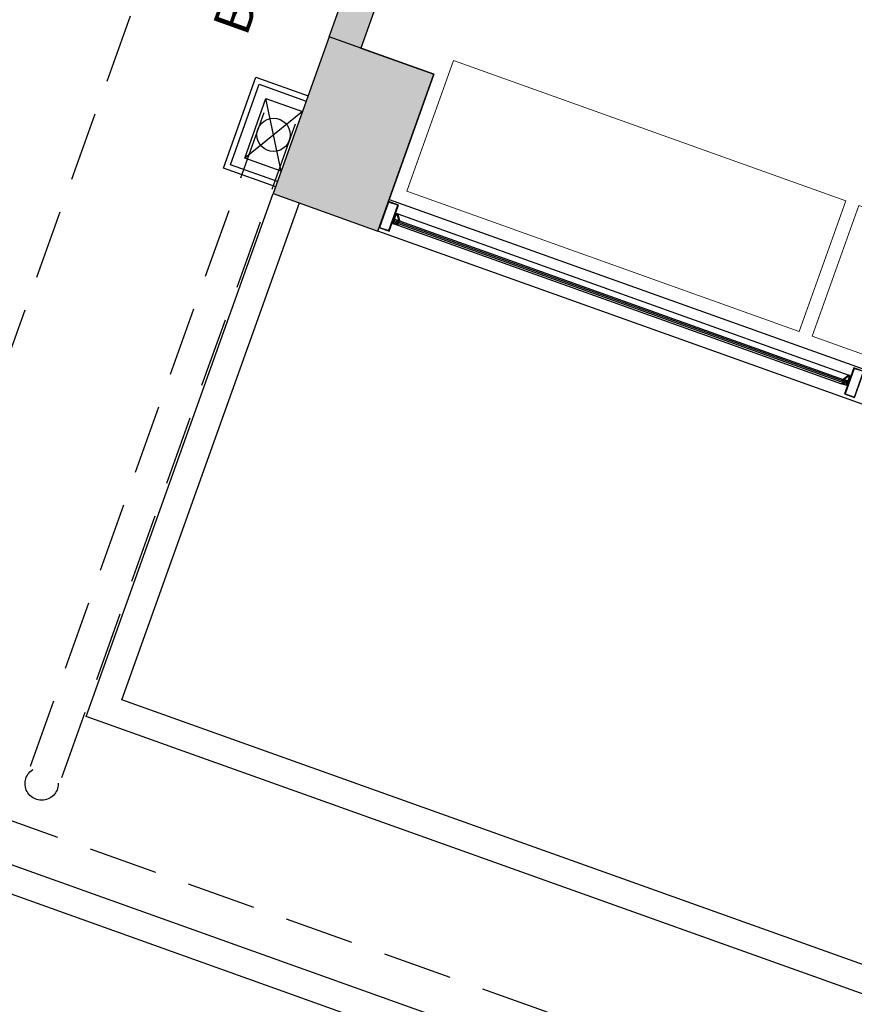
# Model space of a CAD drawing. Units: inches. Extents: x 458 to 670, y 71 to 263.
# Drawn here: x 536 to 539, y 125 to 128 of the extents above; entities that cross this region are included whole.
import ezdxf

# ---------------------------------------------------------------- set-up
doc = ezdxf.new("R2010")
doc.units = ezdxf.units.IN
doc.header["$LTSCALE"] = 0.02
doc.header["$MEASUREMENT"] = 0
doc.set_wipeout_variables(frame=1)
doc.linetypes.add('DASHED2', pattern=[0.375, 0.25, -0.125])
for name, color, linetype in [('0.00', 251, 'Continuous'), ('ACHU0', 250, 'Continuous'), ('ACHU1', 251, 'Continuous'), ('ANTEPECHOS', 251, 'Continuous'), ('C-TOPO-MINR', 251, 'Continuous'), ('COTAS 25', 251, 'Continuous'), ('D_PERFILES CORTADOS', 251, 'Continuous'), ('DIVISIONES', 251, 'Continuous'), ('ESTRUCTURA', 9, 'Continuous'), ('H_ACHU5', 255, 'Continuous'), ('MUROS - MAMPOSTERIA', 9, 'Continuous'), ('PLANO5', 251, 'Continuous'), ('PROYECCIONES', 251, 'DASHED2'), ('PUERTAS VENTANAS', 251, 'Continuous'), ('TEXTO2', 251, 'Continuous')]:
    doc.layers.add(name, color=color, linetype=linetype)
doc.layers.add('MUEBLES', color=251, linetype='Continuous', lineweight=9)
doc.styles.add('TEXTO SED CONSULTORIAS', font='Arial Regular.ttf')

# ---------------------------------------------------------------- blocks, each defined once
blk = doc.blocks.new('rampa')
at = {"layer": 'ANTEPECHOS'}
for p, q in [((1.800000000000409, 1.850000000069713), (25.79999999997813, 1.850000000098305)), ((1.800000000000409, 1.750000000069633), (25.69999999997844, 1.750000000098396))]:
    blk.add_line(p, q, dxfattribs=at)
blk = doc.blocks.new('tubular 1 1_2x3')
blk.add_wipeout([(0.0014999939723995051, 0.09849999964353631), (0.03681578338997581, 0.09850000054470162), (0.036815785297870905, 0.0015000004776463682), (0.0014999997802078613, 0.001499999227235163), (0.001499994030607159, 0.09849999964353631)])
at = {"layer": 'H_ACHU5'}
h = blk.add_hatch(color=256, dxfattribs=at)
h.paths.add_polyline_path([(0.0014999997220002, 0.0015000000566943), (0.0368157894408796, 0.0015000004932517), (0.036815783358179, 0.098500000560307), (0.0014999939885456, 0.0984999996435363)], flags=16)
h.paths.add_polyline_path([(0, 0), (0.0383157893666066, 2.764864e-10), (0.0383157834294252, 0.1000000003841706), (-5.9371814e-09, 0.0999999998748536)])
for points in [[(0, 0), (0.0383157893666066, 2.764864e-10), (0.0383157834294252, 0.1000000003841706), (-5.9371814e-09, 0.0999999998748536)], [(0.0014999997220002, 0.0015000000566943), (0.0368157894408796, 0.0015000004932517), (0.036815783358179, 0.098500000560307), (0.0014999939885456, 0.0984999996435363)]]:
    blk.add_lwpolyline(points, close=True)
blk = doc.blocks.new('EMPAQUE CAUCHO')
at = {"layer": 'H_ACHU5'}
blk.add_hatch(color=256, dxfattribs=at).paths.add_polyline_path([(0.0024000000000157, -0.0005939926416811), (0.0024000000000157, 0.0015142135623663), (0.0018535533906103, 0.0020606601717876), (0.0015000000000072, 0.0017071067811916), (0.0020000000000238, 0.0012071067811998), (0.0020000000000167, 0.0004855564732598), (0.0009857864376599, -9.99999999962e-05), (-0.0019000000000133, -0.0001000000000033), (-0.0019000000000062, -0.0038999999999874), (0.0009857864376457, -0.003899999999982), (0.0020000000000167, -0.0044855564732345), (0.0020000000000238, -0.0052071067811603), (0.0015000000000356, -0.0057071067811716), (0.0018535533906245, -0.0060606601717819), (0.0024000000000228, -0.0055142135623729), (0.0024000000000228, -0.0033999999999885), (0.0009969963208576, -0.0019969963208322)])
blk.add_lwpolyline([(0.0024000000000157, -0.0005939926416811), (0.0024000000000157, 0.0015142135623663), (0.0018535533906103, 0.0020606601717876), (0.0015000000000072, 0.0017071067811916), (0.0020000000000238, 0.0012071067811998), (0.0020000000000167, 0.0004855564732598), (0.0009857864376599, -9.99999999962e-05), (-0.0019000000000133, -0.0001000000000033), (-0.0019000000000062, -0.0038999999999874), (0.0009857864376457, -0.003899999999982), (0.0020000000000167, -0.0044855564732345), (0.0020000000000238, -0.0052071067811603), (0.0015000000000356, -0.0057071067811716), (0.0018535533906245, -0.0060606601717819), (0.0024000000000228, -0.0055142135623729), (0.0024000000000228, -0.0033999999999885), (0.0009969963208576, -0.0019969963208322)], close=True)
blk = doc.blocks.new('ALN-177')
at = {"layer": 'H_ACHU5'}
h = blk.add_hatch(color=256, dxfattribs=at)
edge = h.paths.add_edge_path()
edge.add_arc((0.008874999999990321, 0.01552991290480496), 0.0003749999999995215, 57.26477372671599, 179.9999999983594, ccw=False)
edge.add_line((0.0090777840967391, 0.0158453548330666), (0.0264298708376387, 0.004690441928230999))
edge.add_arc((0.02622708674087931, 0.004374999999975118), 0.0003750000000004162, -90.00000000073419, 57.26477372487608, ccw=False)
edge.add_line((0.0262270867408745, 0.0039999999999747), (0.0254174682452728, 0.0039999999999747))
edge.add_arc((0.02541746824526805, 0.003624999999973542), 0.0003750000000011583, 89.99999999927431, 210.000000001105)
edge.add_line((0.0250927087188515, 0.0034374999999667), (0.0261163365060142, 0.0016645246645872))
edge.add_line((0.0261163365060142, 0.0016645246645872), (0.0254109462673355, 0.0009591344259103))
edge.add_arc((0.0257644996579316, 0.00060558103531425), 0.0005000000000039616, 135.0000000000041, 315.0000000000041)
edge.add_line((0.0261180530485277, 0.0002520276447182), (0.0273660254037935, 0.0014999999999823))
edge.add_line((0.0273660254037935, 0.0014999999999823), (0.0264999999999986, 0.0029999999999824))
edge.add_line((0.0264999999999986, 0.0029999999999824), (0.0295000000000201, 0.0029999999999841))
edge.add_line((0.0295000000000201, 0.0029999999999841), (0.0295000000000201, 0.0044999999999718))
edge.add_line((0.0295000000000201, 0.0044999999999718), (0.008499999999998002, 0.0179999999999492))
edge.add_line((0.008499999999998, 0.0179999999999492), (0.0049999999999883, 0.0179999999999474))
edge.add_line((0.0049999999999883, 0.0179999999999474), (0.0049999999999883, 0.0159999999999396))
edge.add_line((0.0049999999999883, 0.0159999999999396), (0.0064999999999884, 0.0159999999999379))
edge.add_line((0.0064999999999884, 0.0159999999999379), (0.0064999999999813, 0.0164999999999402))
edge.add_line((0.0064999999999813, 0.0164999999999402), (0.0069999999999979, 0.016499999999958))
edge.add_line((0.0069999999999979, 0.016499999999958), (0.007000000000005, 0.0114999999999483))
edge.add_line((0.007000000000005, 0.0114999999999483), (0.0064999999999884, 0.011499999999959))
edge.add_line((0.0064999999999884, 0.011499999999959), (0.0064999999999955, 0.011999999999949))
edge.add_line((0.0064999999999955, 0.011999999999949), (0.0050000000000026, 0.011999999999949))
edge.add_line((0.0050000000000026, 0.011999999999949), (0.0050000000000097, 0.0099999999999394))
edge.add_line((0.0050000000000097, 0.0099999999999394), (0.0069999999999979, 0.0099999999999376))
edge.add_line((0.0069999999999979, 0.0099999999999376), (0.0069999999999908, 0.003621320343515999))
edge.add_line((0.0069999999999908, 0.003621320343516), (0.0048786796564215, 0.0014999999999414))
edge.add_line((0.0048786796564215, 0.0014999999999414), (-7.100223187173071e-15, 0.0014999999999326))
edge.add_line((-7.1e-15, 0.0014999999999326), (0, 0))
edge.add_line((0, 0), (0.0055000000000405, -5.3e-15))
edge.add_line((0.0055000000000405, -5.3e-15), (0.0085000000000051, 0.0029999999999699))
edge.add_line((0.0085000000000051, 0.0029999999999699), (0.0084999999999908, 0.0155299129048157))
blk.add_lwpolyline([(0.0084999999999908, 0.0155299129048157, -0.5933743451201825), (0.0090777840967391, 0.0158453548330666), (0.0264298708376387, 0.004690441928231, -0.7485364731544846), (0.0262270867408745, 0.0039999999999747), (0.0254174682452728, 0.0039999999999747, 0.5773502692002745), (0.0250927087188515, 0.0034374999999667), (0.0261163365060142, 0.0016645246645872), (0.0254109462673355, 0.0009591344259103, 1), (0.0261180530485277, 0.0002520276447182), (0.0273660254037935, 0.0014999999999823), (0.0264999999999986, 0.0029999999999824), (0.0295000000000201, 0.0029999999999841), (0.0295000000000201, 0.0044999999999718), (0.008499999999998, 0.0179999999999492), (0.0049999999999883, 0.0179999999999474), (0.0049999999999883, 0.0159999999999396), (0.0064999999999884, 0.0159999999999379), (0.0064999999999813, 0.0164999999999402), (0.0069999999999979, 0.016499999999958), (0.007000000000005, 0.0114999999999483), (0.0064999999999884, 0.011499999999959), (0.0064999999999955, 0.011999999999949), (0.0050000000000026, 0.011999999999949), (0.0050000000000097, 0.0099999999999394), (0.0069999999999979, 0.0099999999999376), (0.0069999999999908, 0.003621320343516), (0.0048786796564215, 0.0014999999999414), (-7.1e-15, 0.0014999999999326), (0, 0), (0.0055000000000405, -5.3e-15), (0.0085000000000051, 0.0029999999999699)], format="xyb", close=True)
blk = doc.blocks.new('ALN-175')
at = {"layer": 'H_ACHU5'}
blk.add_hatch(color=256, dxfattribs=at).paths.add_polyline_path([(0.0380000000000109, 3.2e-14), (0.0358082903768917, 2.84e-14), (0.035000000000025, 3.02e-14), (0.0350000000000108, 0.00140000000005), (0.0358660254037631, 0.00140000000005), (0.0350000000000108, 0.0028999999999968), (0.0325000000000131, 0.0028999999999968), (0.0325000000000131, 0.0014000000000038), (0.0335000000000179, 0.0014000000000056), (0.0335000000000179, 2.84e-14), (0.0045000000000073, 1.8e-15), (0.0044999999999931, 0.0014000000000056), (0.0055000000000121, 0.0014000000000056), (0.0054999999999978, 0.0028999999999986), (0.0030000000000143, 0.0028999999999986), (0.0021339745962337, 0.0014000000000056), (0.0030000000000001, 0.0014000000000021), (0.0030000000000143, 0), (0.0021917096231476, 1.8e-15), (1.42e-14, -1.8e-15), (2.84e-14, -0.0194999999999368), (0.0035000000000025, -0.0194999999999333), (0.0035000000000025, -0.0174999999999237), (0.0019999999999953, -0.0174999999999237), (0.0019999999999669, -0.0179999999999261), (0.001499999999993, -0.0179999999999421), (0.001499999999993, -0.0129999999999342), (0.0019999999999953, -0.0129999999999484), (0.0020000000000096, -0.0134999999999348), (0.0035000000000025, -0.0134999999999348), (0.0034999999999883, -0.0114999999999253), (0.0015000000000072, -0.0114999999999253), (0.0015000000000072, -0.0015000000000054), (0.007000000000005, -0.0014999999999912), (0.0070000000000192, -0.0044999999999344), (0.0104999999999933, -0.0044999999999504), (0.0105000000000075, -0.0029999999999326), (0.008499999999998, -0.0029999999999255), (0.008499999999998, -0.001499999999993), (0.0365000000000038, -0.0014999999999628), (0.0364999999999896, -0.0029999999999699), (0.0358660254037915, -0.0029999999999681), (0.0349999999999966, -0.0044999999999771), (0.0380000000000251, -0.0044999999999789)])
blk.add_lwpolyline([(0.0380000000000109, 3.2e-14), (0.0358082903768917, 2.84e-14), (0.035000000000025, 3.02e-14), (0.0350000000000108, 0.00140000000005), (0.0358660254037631, 0.00140000000005), (0.0350000000000108, 0.0028999999999968), (0.0325000000000131, 0.0028999999999968), (0.0325000000000131, 0.0014000000000038), (0.0335000000000179, 0.0014000000000056), (0.0335000000000179, 2.84e-14), (0.0045000000000073, 1.8e-15), (0.0044999999999931, 0.0014000000000056), (0.0055000000000121, 0.0014000000000056), (0.0054999999999978, 0.0028999999999986), (0.0030000000000143, 0.0028999999999986), (0.0021339745962337, 0.0014000000000056), (0.0030000000000001, 0.0014000000000021), (0.0030000000000143, 0), (0.0021917096231476, 1.8e-15), (1.42e-14, -1.8e-15), (2.84e-14, -0.0194999999999368), (0.0035000000000025, -0.0194999999999333), (0.0035000000000025, -0.0174999999999237), (0.0019999999999953, -0.0174999999999237), (0.0019999999999669, -0.0179999999999261), (0.001499999999993, -0.0179999999999421), (0.001499999999993, -0.0129999999999342), (0.0019999999999953, -0.0129999999999484), (0.0020000000000096, -0.0134999999999348), (0.0035000000000025, -0.0134999999999348), (0.0034999999999883, -0.0114999999999253), (0.0015000000000072, -0.0114999999999253), (0.0015000000000072, -0.0015000000000054), (0.007000000000005, -0.0014999999999912), (0.0070000000000192, -0.0044999999999344), (0.0104999999999933, -0.0044999999999504), (0.0105000000000075, -0.0029999999999326), (0.008499999999998, -0.0029999999999255), (0.008499999999998, -0.001499999999993), (0.0365000000000038, -0.0014999999999628), (0.0364999999999896, -0.0029999999999699), (0.0358660254037915, -0.0029999999999681), (0.0349999999999966, -0.0044999999999771), (0.0380000000000251, -0.0044999999999789)], close=True)
blk = doc.blocks.new('00-Aula Tipo Minm')
at = {"layer": 'ACHU0'}
h = blk.add_hatch(color=256, dxfattribs=at)
h.dxf.hatch_style = 1
h.paths.add_polyline_path([(211.3360719465669, 438.0853972456056), (210.9360719465436, 438.0853972456049), (210.9360719464281, 437.4853972455116), (211.3360719465677, 437.4853972456282)])
at = {"layer": 'ACHU1'}
h = blk.add_hatch(color=256, dxfattribs=at)
h.dxf.hatch_style = 1
h.paths.add_polyline_path([(210.9360719465421, 445.9215224118087), (211.0560719465421, 445.9215224118104), (211.0560719465439, 438.085397245604), (210.9360719465438, 438.0853972456042)])
at = {"layer": '0.00'}
for points, elevation in [([(211.3967877264631, 437.5463969144234), (213.0942333452508, 437.5463696182246)], -0.002671676042208098), ([(211.3967877269284, 437.5293683533299), (213.0942333457166, 437.5293684089092)], -0.002671676042662845)]:
    blk.add_lwpolyline(points, dxfattribs=dict(at, elevation=elevation))
at = {"layer": 'ESTRUCTURA'}
blk.add_lwpolyline([(211.3360719465669, 438.0853972456056), (210.9360719465436, 438.0853972456049), (210.9360719464281, 437.4853972455116), (211.3360719465677, 437.4853972456282)], close=True, dxfattribs=at)
at = {"layer": 'MUEBLES'}
for points in [[(211.3860719465679, 438.1553972447532), (212.8860719470336, 438.1553972453347), (212.8860719465676, 437.6553972454517), (211.3860719465677, 437.6553972441711)], [(212.9360719461486, 438.1553972451024), (214.4360719463815, 438.1553972462663), (214.4360719468469, 437.6553972461495), (212.9360719468474, 437.6553972455677)]]:
    blk.add_lwpolyline(points, close=True, dxfattribs=at)
at = {"layer": 'MUROS - MAMPOSTERIA', "flags": 128}
blk.add_lwpolyline([(210.9360719465421, 445.9215224118087), (211.0560719465421, 445.9215224118104), (211.0560719465439, 438.085397245604), (210.9360719465438, 438.0853972456042)], close=True, dxfattribs=at)
at = {"layer": 'PUERTAS VENTANAS'}
blk.add_lwpolyline([(216.5160719468528, 437.4853974637846), (211.3360719463353, 437.4853972466865), (211.3360719465679, 437.6053972465653), (216.5160719463871, 437.6053974638952)], close=True, dxfattribs=at)
at = {"layer": 'D_PERFILES CORTADOS'}
for name, p, rotation in [('ALN-175', (211.3772877353735, 437.529396882068), 90.00000194467538), ('EMPAQUE CAUCHO', (211.3948203000731, 437.5428272502231), 270.0000019446756)]:
    blk.add_blockref(name, p, dxfattribs=dict(at, rotation=rotation))
at = {"layer": 'D_PERFILES CORTADOS', "extrusion": (-3.074299999999953e-12, 1.214740000000003e-11, -1), "zscale": -0.9999999999999988, "rotation": 89.99999805532316}
for name, p in [('ALN-177', (-211.3787877342224, 437.537896882297, 4.666884703680467e-09)), ('EMPAQUE CAUCHO', (-211.3948203010048, 437.532828164772, 4.666771421993917e-09))]:
    blk.add_blockref(name, p, dxfattribs=at)
at = {"layer": 'D_PERFILES CORTADOS', "rotation": 180.0000022314903}
blk.add_blockref('tubular 1 1_2x3', (213.1549491370201, 437.598396887259), dxfattribs=at)
at = {"layer": '0.00', "elevation": -0.002671676042660807}
blk.add_lwpolyline([(211.3832877247155, 437.5673969143743), (213.1077333451354, 437.5673969708854)], dxfattribs=at)
at = {"layer": 'PUERTAS VENTANAS', "elevation": -0.002671676039369889}
blk.add_lwpolyline([(211.3870068911024, 437.5349371142421), (211.3870068915679, 437.5409371149929), (213.1063381228701, 437.5409254426613), (213.1063381228702, 437.5349254421425)], close=True, dxfattribs=at)
at = {"layer": 'D_PERFILES CORTADOS', "rotation": 90.00000335873807}
for name, p in [('ALN-177', (213.112233354255, 437.5378695863302)), ('EMPAQUE CAUCHO', (213.0962007895683, 437.5328008671765))]:
    blk.add_blockref(name, p, dxfattribs=at)
at = {"layer": 'D_PERFILES CORTADOS', "extrusion": (-3.074299999999953e-12, 1.214740000000009e-11, -1), "zscale": -0.9999999999999994, "rotation": 89.99999664126086}
blk.add_blockref('ALN-175', (-213.1137333556654, 437.5293695858686, 4.659917870860096e-09), dxfattribs=at)
at = {"layer": 'D_PERFILES CORTADOS', "extrusion": (-3.074300000000004e-12, 1.21474e-11, -1), "zscale": -1, "rotation": 269.9999966412609}
blk.add_blockref('EMPAQUE CAUCHO', (-213.0962007884042, 437.5427999521611, 4.660137562800636e-09), dxfattribs=at)
at = {"layer": 'D_PERFILES CORTADOS', "rotation": 180.0000022314903}
for p in [(211.3743877305212, 437.5983968863922), (213.1549491370201, 437.598396887259)]:
    blk.add_blockref('tubular 1 1_2x3', p, dxfattribs=at)
at = {"layer": 'COTAS 25'}
blk.add_lwpolyline([(211.3360719465679, 437.6053972465653), (216.5160721691565, 437.6053974638953), (216.5160721685863, 438.0953976793973), (216.7160719532487, 438.0953976796299), (216.7160719468715, 438.4330372032449), (218.8360719465412, 438.4330372032452), (218.8360719462921, 446.4015223992308), (211.3360719466812, 446.4015223847255), (211.3360719468216, 445.9215224119278), (211.0560719465421, 445.9215224118104), (211.0560719465353, 438.0853972456039), (211.336071946567, 438.0853972456042)], close=True, dxfattribs=at)
blk = doc.blocks.new("ball 4'")
at = {"layer": 'DIVISIONES'}
for points in [[(-0.1738197531670949, -1.512603375886101e-09), (-0.1738197528177921, 0.2000000074046966), (0.1738197536321877, 0.2000000071718091), (0.1738197532828849, -1.978378350031562e-09)], [(-0.1538197532645995, -1.745320332702249e-09), (-0.1538197527992224, 0.1800000073860701), (0.1538197536135044, 0.1800000072697117), (0.1538197530314847, -1.745547706377693e-09)]]:
    blk.add_lwpolyline(points, dxfattribs=at)
at = {"layer": 'PLANO5'}
for p, q in [((-0.1138201887372929, 1.173248165287077e-10), (0.113819753459893, 0.1400000071158729)), ((0.1138197532269487, -1.157332008006051e-10), (-0.1138197528782712, 0.1400000074653462))]:
    blk.add_line(p, q, dxfattribs=at)
blk.add_lwpolyline([(0.1138197532269487, -1.157332008006051e-10), (-0.1138197532275171, 1.173248165287077e-10), (-0.1138197528782712, 0.1400000074653462), (0.113819753459893, 0.1400000071158729)], close=True, dxfattribs=at)
blk.add_circle((-2.176387283725489e-07, 0.07000000355856173), 0.05999999999999999, dxfattribs=at)
at = {"layer": 'TEXTO2', "insert": (0.6954160585025875, 0.236062494344992, 4.06668363275127e-07), "char_height": 0.1318999999999999, "attachment_point": 5, "rotation": 359.99999995716007, "style": 'TEXTO SED CONSULTORIAS'}
blk.add_mtext_dynamic_manual_height_columns('BALL PVC 4"', width=0.8368798233427768, gutter_width=1, heights=[0], dxfattribs=at)

msp = doc.modelspace()

# ---------------------------------------------------------------- linework, layer by layer
at = {"layer": 'C-TOPO-MINR', "color": 8, "linetype": 'Continuous', "lineweight": -3}
msp.add_lwpolyline([(537.9741930315611, 124.5803914495534), (538.4512874694881, 125.3908332756743), (538.8402082357895, 126.0725543285277), (539.0723249040418, 126.5178410411369), (539.2432820847132, 126.970816394363), (539.4392003874634, 127.5856903211003), (539.6425822883718, 128.265462192872), (539.8359302621209, 128.9131313809682), (540.0017467847899, 129.4316972566791), (540.1225343324584, 129.724159191295), (540.3600744492248, 129.9805288694822), (540.7142731776801, 130.2802930260565), (541.063480570341, 130.5812782390764), (541.2860466780946, 130.8413110872986), (541.3685552437198, 131.1852710933214), (541.474782469111, 131.8680999388941), (541.596258617599, 132.7527903367788), (541.7245139527474, 133.7023349993885), (541.8510787381199, 134.5797266396018)], dxfattribs=at)

# ---------------------------------------------------------------- next in the draw order: wipeouts: each hides what was drawn before it
msp.add_wipeout([(502.8502971943955, 104.49085055121373), (509.70510690158443, 123.670790489691), (525.6192754237284, 117.98315031890166), (526.8432961953744, 121.407993004031), (510.9291276732306, 127.09563317482122), (517.4833499229189, 145.43452140984078), (534.0566851764435, 139.51129851442198), (533.7201384269403, 138.56963175521315), (534.9443052139754, 138.1321209808363), (531.943612305507, 129.73610238707624), (536.5189163798332, 128.10091276277973), (539.8561560378001, 137.4385981157368), (563.8686583975942, 128.85665600340525), (563.5321116481019, 127.9149892442218), (567.8637787406583, 126.36687419644474), (564.1496066887953, 115.97452197677566), (563.5375232945826, 116.19327736421255), (561.8568508818171, 111.4907112351766), (557.7135171405066, 112.9715169332545), (559.2444516699317, 117.2551124783392), (559.0090349807322, 117.3392491654999), (558.2858126499968, 115.31565384218901), (556.308312455598, 116.02240201616715), (555.5006002567902, 113.76240179406508), (532.9005980357967, 121.83952378212425), (534.3814037336191, 125.982857522672), (535.6055705205922, 125.54534674831764), (535.805437236479, 126.10457913698457), (531.2301331621527, 127.73976876128125), (520.9843459844595, 99.0717836406365), (514.8007341684437, 101.28177399711686), (514.4641874189373, 100.34010723789888)])

# ---------------------------------------------------------------- next in the draw order: linework, layer by layer
at = {"layer": 'PROYECCIONES', "ltscale": 50}
msp.add_line((537.1035237738441, 128.0429868413128), (536.2473112214226, 125.6472813394082), dxfattribs=at)
msp.add_circle((536.303811163722, 125.6270885570443), 0.05999993282854539, dxfattribs=at)

# ---------------------------------------------------------------- next in the draw order: block references
at = {"xscale": -1, "rotation": 340.3333775399167}
msp.add_blockref('rampa', (558.0537946345755, 115.5578678808775), dxfattribs=at)

# ---------------------------------------------------------------- next in the draw order: block references
at = {"rotation": 340.3333775398937}
msp.add_blockref('00-Aula Tipo Minm', (191.2719217986603, -213.2232769281295), dxfattribs=at)

# ---------------------------------------------------------------- next in the draw order: linework, layer by layer
at = {"layer": 'ANTEPECHOS'}
for points in [[(557.1812726845975, 118.464967962718), (536.4646039819165, 125.8689964518194), (537.1376974662371, 127.7523299308804)], [(557.2149273595478, 118.5591346386387), (536.5924253327601, 125.9295084527997), (537.2318641421676, 127.7186752559576)]]:
    msp.add_lwpolyline(points, dxfattribs=at)
at = {"layer": 'PROYECCIONES', "ltscale": 50}
msp.add_line((537.216523658443, 128.0026012765851), (536.3603111060214, 125.6068957746805), dxfattribs=at)
msp.add_lwpolyline([(539.8638216989209, 137.4600468395235), (563.8763240587178, 128.8781047272016), (559.6682017121043, 117.1036664408737), (535.6556993523074, 125.6856085531956)], close=True, dxfattribs=at)

# ---------------------------------------------------------------- next in the draw order: block references
at = {"rotation": 70.33337753989655}
msp.add_blockref("ball 4'", (537.2050069636275, 127.9406636935498), dxfattribs=at)

doc.saveas('drawing.dxf')
